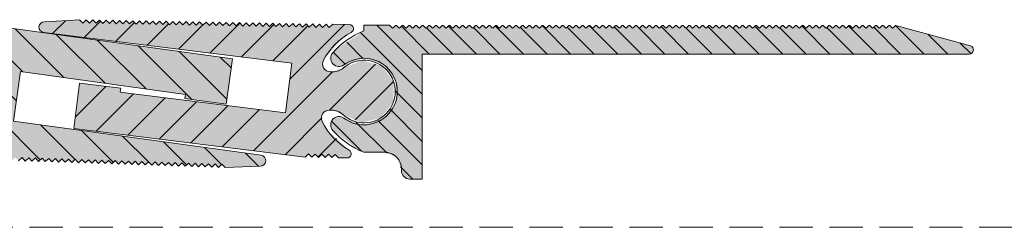
# Model space of a CAD drawing. Units: millimetres. Extents: x -325 to 417, y 399 to 1177.
# Drawn here: x -212 to -94, y 999 to 1024 of the extents above; entities that cross this region are included whole.
import ezdxf

# ---------------------------------------------------------------- set-up
doc = ezdxf.new("R2010")
doc.units = ezdxf.units.MM
doc.linetypes.add('K5LT_DASHED', pattern=[6, 4, -2])
doc.linetypes.add('K5LT_THIN_INCLUDED_TO_HATCHING', pattern=[0])

msp = doc.modelspace()

# ---------------------------------------------------------------- hatches: boundary and pattern name
at = {"true_color": 0x99ccff}
for points in [[(-180.09, 1012.81), (-199.94, 1015.27), (-199.87, 1015.76), (-204.84, 1016.38), (-205.51, 1010.92), (-177.72, 1007.48), (-177.32, 1007.88), (-176.92, 1007.47), (-176.52, 1007.86), (-176.12, 1007.46), (-175.72, 1007.85), (-175.32, 1007.44), (-174.92, 1007.83), (-174.52, 1007.43), (-174.12, 1007.82), (-173.72, 1007.41), (-172.72, 1007.39), (-172.37, 1007.53), (-172.21, 1007.88), (-172.35, 1008.24), (-172.47, 1008.33), (-175.09, 1010.74), (-175.69, 1011.76), (-175.74, 1012.49), (-175.26, 1013.04), (-174.82, 1013.13), (-174.54, 1013.13), (-173.22, 1012.6), (-171.01, 1011.62), (-168.66, 1012.2), (-167.15, 1014.08), (-167.11, 1016.5), (-168.54, 1018.44), (-170.87, 1019.1), (-173.11, 1018.21), (-173.12, 1018.21), (-174.45, 1017.73), (-174.73, 1017.73), (-175.4, 1018.02), (-175.67, 1018.7), (-175.55, 1019.13), (-173.21, 1021.82), (-172.21, 1022.45), (-171.96, 1022.74), (-172, 1023.12), (-172.29, 1023.37), (-172.43, 1023.39), (-174.43, 1023.43), (-174.84, 1023.03), (-175.23, 1023.44), (-175.64, 1023.05), (-176.03, 1023.46), (-176.44, 1023.06), (-176.83, 1023.47), (-177.24, 1023.08), (-177.63, 1023.49), (-178.04, 1023.09), (-178.43, 1023.5), (-178.84, 1023.11), (-179.23, 1023.51), (-179.64, 1023.12), (-180.03, 1023.53), (-180.44, 1023.14), (-180.83, 1023.54), (-181.24, 1023.15), (-181.63, 1023.56), (-182.04, 1023.17), (-182.43, 1023.57), (-182.84, 1023.18), (-183.23, 1023.59), (-183.64, 1023.2), (-184.03, 1023.6), (-184.44, 1023.21), (-184.83, 1023.62), (-185.24, 1023.22), (-185.63, 1023.63), (-186.04, 1023.24), (-186.43, 1023.65), (-186.84, 1023.25), (-187.23, 1023.66), (-187.64, 1023.27), (-188.03, 1023.68), (-188.44, 1023.28), (-188.83, 1023.69), (-189.24, 1023.3), (-189.63, 1023.7), (-190.04, 1023.31), (-190.43, 1023.72), (-190.84, 1023.33), (-191.23, 1023.73), (-191.64, 1023.34), (-192.03, 1023.75), (-192.44, 1023.36), (-192.83, 1023.76), (-193.24, 1023.37), (-193.63, 1023.78), (-194.03, 1023.38), (-194.43, 1023.79), (-194.83, 1023.4), (-195.23, 1023.81), (-195.63, 1023.41), (-196.03, 1023.82), (-196.43, 1023.43), (-196.83, 1023.84), (-197.23, 1023.44), (-197.63, 1023.85), (-198.03, 1023.46), (-198.43, 1023.86), (-198.83, 1023.47), (-199.23, 1023.88), (-199.63, 1023.49), (-200.03, 1023.89), (-200.43, 1023.5), (-200.83, 1023.91), (-201.23, 1023.52), (-201.63, 1023.92), (-202.03, 1023.53), (-202.43, 1023.94), (-202.83, 1023.55), (-203.23, 1023.95), (-203.63, 1023.56), (-204.03, 1023.97), (-204.43, 1023.57), (-204.83, 1023.98), (-209.03, 1023.74), (-209.5, 1023.56), (-209.69, 1023.11), (-209.51, 1022.64), (-209.12, 1022.45), (-179.35, 1018.77)], [(-217.35, 1012.92), (-216.68, 1012.62), (-216.43, 1011.94), (-216.55, 1011.51), (-218.93, 1008.86), (-219.94, 1008.25), (-220.19, 1007.95), (-220.16, 1007.57), (-219.87, 1007.32), (-219.73, 1007.3), (-217.73, 1007.23), (-217.32, 1007.62), (-216.93, 1007.21), (-216.52, 1007.59), (-216.13, 1007.18), (-215.72, 1007.57), (-215.33, 1007.16), (-214.92, 1007.54), (-214.53, 1007.13), (-214.12, 1007.52), (-213.73, 1007.1), (-213.32, 1007.49), (-212.94, 1007.08), (-212.52, 1007.46), (-212.14, 1007.05), (-211.72, 1007.44), (-211.34, 1007.02), (-210.92, 1007.41), (-210.54, 1007), (-210.12, 1007.39), (-209.74, 1006.97), (-209.32, 1007.36), (-208.94, 1006.95), (-208.52, 1007.33), (-208.14, 1006.92), (-207.72, 1007.31), (-207.34, 1006.89), (-206.93, 1007.28), (-206.54, 1006.87), (-206.13, 1007.25), (-205.74, 1006.84), (-205.33, 1007.23), (-204.94, 1006.81), (-204.53, 1007.2), (-204.14, 1006.79), (-203.73, 1007.18), (-203.34, 1006.76), (-202.93, 1007.15), (-202.54, 1006.74), (-202.13, 1007.12), (-201.74, 1006.71), (-201.33, 1007.1), (-200.94, 1006.68), (-200.53, 1007.07), (-200.14, 1006.66), (-199.73, 1007.04), (-199.34, 1006.63), (-198.93, 1007.02), (-198.54, 1006.61), (-198.13, 1006.99), (-197.74, 1006.58), (-197.33, 1006.97), (-196.94, 1006.55), (-196.53, 1006.94), (-196.14, 1006.53), (-195.73, 1006.91), (-195.34, 1006.5), (-194.93, 1006.89), (-194.55, 1006.47), (-194.13, 1006.86), (-193.75, 1006.45), (-193.33, 1006.83), (-192.95, 1006.42), (-192.53, 1006.81), (-192.15, 1006.4), (-191.73, 1006.78), (-191.35, 1006.37), (-190.93, 1006.76), (-190.55, 1006.34), (-190.13, 1006.73), (-189.75, 1006.32), (-189.33, 1006.7), (-188.95, 1006.29), (-188.54, 1006.68), (-188.15, 1006.26), (-187.74, 1006.65), (-187.35, 1006.24), (-183.14, 1006.42), (-182.67, 1006.59), (-182.47, 1007.04), (-182.64, 1007.51), (-183.03, 1007.71), (-212.75, 1011.82), (-211.92, 1017.76), (-192.11, 1015.02), (-192.18, 1014.53), (-187.23, 1013.84), (-186.47, 1019.29), (-214.21, 1023.13), (-214.62, 1022.74), (-215.01, 1023.15), (-215.42, 1022.77), (-215.81, 1023.18), (-216.22, 1022.79), (-216.61, 1023.21), (-217.02, 1022.82), (-217.41, 1023.23), (-217.82, 1022.85), (-218.21, 1023.26), (-219.21, 1023.29), (-219.57, 1023.16), (-219.72, 1022.81), (-219.59, 1022.45), (-219.48, 1022.36), (-216.89, 1019.91), (-216.31, 1018.88), (-216.27, 1018.15), (-216.76, 1017.61), (-217.2, 1017.52), (-217.48, 1017.53), (-218.79, 1018.08), (-220.98, 1019.09), (-223.34, 1018.55), (-224.88, 1016.68), (-224.96, 1014.27), (-223.55, 1012.3), (-221.23, 1011.61), (-218.97, 1012.47), (-218.97, 1012.47), (-217.63, 1012.93)], [(-163.68, 1004.86), (-163.68, 1019.86), (-98.03, 1019.86), (-97.68, 1020), (-97.53, 1020.36), (-97.68, 1020.71), (-97.89, 1020.84), (-106.83, 1023.3), (-106.9, 1023.27), (-107.16, 1023.01), (-107.23, 1022.99), (-107.3, 1023.01), (-107.56, 1023.27), (-107.63, 1023.3), (-107.7, 1023.27), (-107.96, 1023.01), (-108.03, 1022.99), (-108.1, 1023.01), (-108.36, 1023.27), (-108.43, 1023.3), (-108.5, 1023.27), (-108.76, 1023.01), (-108.83, 1022.99), (-108.9, 1023.01), (-109.16, 1023.27), (-109.23, 1023.3), (-109.3, 1023.27), (-109.56, 1023.01), (-109.63, 1022.99), (-109.7, 1023.01), (-109.96, 1023.27), (-110.03, 1023.3), (-110.1, 1023.27), (-110.36, 1023.01), (-110.43, 1022.99), (-110.5, 1023.01), (-110.76, 1023.27), (-110.83, 1023.3), (-110.9, 1023.27), (-111.16, 1023.01), (-111.23, 1022.99), (-111.3, 1023.01), (-111.56, 1023.27), (-111.63, 1023.3), (-111.7, 1023.27), (-111.96, 1023.01), (-112.03, 1022.99), (-112.1, 1023.01), (-112.36, 1023.27), (-112.43, 1023.3), (-112.5, 1023.27), (-112.76, 1023.01), (-112.83, 1022.99), (-112.9, 1023.01), (-113.16, 1023.27), (-113.23, 1023.3), (-113.3, 1023.27), (-113.56, 1023.01), (-113.63, 1022.99), (-113.7, 1023.01), (-113.96, 1023.27), (-114.03, 1023.3), (-114.1, 1023.27), (-114.36, 1023.01), (-114.43, 1022.99), (-114.5, 1023.01), (-114.76, 1023.27), (-114.83, 1023.3), (-114.9, 1023.27), (-115.16, 1023.01), (-115.23, 1022.99), (-115.3, 1023.01), (-115.56, 1023.27), (-115.63, 1023.3), (-115.7, 1023.27), (-115.96, 1023.01), (-116.03, 1022.99), (-116.1, 1023.01), (-116.36, 1023.27), (-116.43, 1023.3), (-116.5, 1023.27), (-116.76, 1023.01), (-116.83, 1022.99), (-116.9, 1023.01), (-117.16, 1023.27), (-117.23, 1023.3), (-117.3, 1023.27), (-117.56, 1023.01), (-117.63, 1022.99), (-117.7, 1023.01), (-117.96, 1023.27), (-118.03, 1023.3), (-118.1, 1023.27), (-118.36, 1023.01), (-118.43, 1022.99), (-118.5, 1023.01), (-118.76, 1023.27), (-118.83, 1023.3), (-118.9, 1023.27), (-119.16, 1023.01), (-119.23, 1022.99), (-119.3, 1023.01), (-119.56, 1023.27), (-119.63, 1023.3), (-119.7, 1023.27), (-119.96, 1023.01), (-120.03, 1022.99), (-120.1, 1023.01), (-120.36, 1023.27), (-120.43, 1023.3), (-120.5, 1023.27), (-120.76, 1023.01), (-120.83, 1022.99), (-120.9, 1023.01), (-121.16, 1023.27), (-121.23, 1023.3), (-121.3, 1023.27), (-121.56, 1023.01), (-121.63, 1022.99), (-121.7, 1023.01), (-121.96, 1023.27), (-122.03, 1023.3), (-122.1, 1023.27), (-122.36, 1023.01), (-122.43, 1022.99), (-122.5, 1023.01), (-122.76, 1023.27), (-122.83, 1023.3), (-122.9, 1023.27), (-123.16, 1023.01), (-123.23, 1022.99), (-123.3, 1023.01), (-123.56, 1023.27), (-123.63, 1023.3), (-123.7, 1023.27), (-123.96, 1023.01), (-124.03, 1022.99), (-124.1, 1023.01), (-124.36, 1023.27), (-124.43, 1023.3), (-124.5, 1023.27), (-124.76, 1023.01), (-124.83, 1022.99), (-124.9, 1023.01), (-125.16, 1023.27), (-125.23, 1023.3), (-125.3, 1023.27), (-125.56, 1023.01), (-125.63, 1022.99), (-125.7, 1023.01), (-125.96, 1023.27), (-126.03, 1023.3), (-126.1, 1023.27), (-126.36, 1023.01), (-126.43, 1022.99), (-126.5, 1023.01), (-126.76, 1023.27), (-126.83, 1023.3), (-126.9, 1023.27), (-127.16, 1023.01), (-127.23, 1022.99), (-127.3, 1023.01), (-127.56, 1023.27), (-127.63, 1023.3), (-127.7, 1023.27), (-127.96, 1023.01), (-128.03, 1022.99), (-128.1, 1023.01), (-128.36, 1023.27), (-128.43, 1023.3), (-128.5, 1023.27), (-128.76, 1023.01), (-128.83, 1022.99), (-128.9, 1023.01), (-129.16, 1023.27), (-129.23, 1023.3), (-129.3, 1023.27), (-129.56, 1023.01), (-129.63, 1022.99), (-129.7, 1023.01), (-129.96, 1023.27), (-130.03, 1023.3), (-130.1, 1023.27), (-130.36, 1023.01), (-130.43, 1022.99), (-130.5, 1023.01), (-130.76, 1023.27), (-130.83, 1023.3), (-130.9, 1023.27), (-131.16, 1023.01), (-131.23, 1022.99), (-131.3, 1023.01), (-131.56, 1023.27), (-131.63, 1023.3), (-131.7, 1023.27), (-131.96, 1023.01), (-132.03, 1022.99), (-132.1, 1023.01), (-132.36, 1023.27), (-132.43, 1023.3), (-132.5, 1023.27), (-132.76, 1023.01), (-132.83, 1022.99), (-132.9, 1023.01), (-133.16, 1023.27), (-133.23, 1023.3), (-133.3, 1023.27), (-133.56, 1023.01), (-133.63, 1022.99), (-133.7, 1023.01), (-133.96, 1023.27), (-134.03, 1023.3), (-134.1, 1023.27), (-134.36, 1023.01), (-134.43, 1022.99), (-134.5, 1023.01), (-134.76, 1023.27), (-134.83, 1023.3), (-134.9, 1023.27), (-135.16, 1023.01), (-135.23, 1022.99), (-135.3, 1023.01), (-135.56, 1023.27), (-135.63, 1023.3), (-135.7, 1023.27), (-135.96, 1023.01), (-136.03, 1022.99), (-136.1, 1023.01), (-136.36, 1023.27), (-136.43, 1023.3), (-136.5, 1023.27), (-136.76, 1023.01), (-136.83, 1022.99), (-136.9, 1023.01), (-137.16, 1023.27), (-137.23, 1023.3), (-137.3, 1023.27), (-137.56, 1023.01), (-137.63, 1022.99), (-137.7, 1023.01), (-137.96, 1023.27), (-138.03, 1023.3), (-138.1, 1023.27), (-138.36, 1023.01), (-138.43, 1022.99), (-138.5, 1023.01), (-138.76, 1023.27), (-138.83, 1023.3), (-138.9, 1023.27), (-139.16, 1023.01), (-139.23, 1022.99), (-139.3, 1023.01), (-139.56, 1023.27), (-139.63, 1023.3), (-139.7, 1023.27), (-139.96, 1023.01), (-140.03, 1022.99), (-140.1, 1023.01), (-140.36, 1023.27), (-140.43, 1023.3), (-140.5, 1023.27), (-140.76, 1023.01), (-140.83, 1022.99), (-140.9, 1023.01), (-141.16, 1023.27), (-141.23, 1023.3), (-141.3, 1023.27), (-141.56, 1023.01), (-141.63, 1022.99), (-141.7, 1023.01), (-141.96, 1023.27), (-142.03, 1023.3), (-142.1, 1023.27), (-142.36, 1023.01), (-142.43, 1022.99), (-142.5, 1023.01), (-142.76, 1023.27), (-142.83, 1023.3), (-142.9, 1023.27), (-143.16, 1023.01), (-143.23, 1022.99), (-143.3, 1023.01), (-143.56, 1023.27), (-143.63, 1023.3), (-143.7, 1023.27), (-143.96, 1023.01), (-144.03, 1022.99), (-144.1, 1023.01), (-144.36, 1023.27), (-144.43, 1023.3), (-144.5, 1023.27), (-144.76, 1023.01), (-144.83, 1022.99), (-144.9, 1023.01), (-145.16, 1023.27), (-145.23, 1023.3), (-145.3, 1023.27), (-145.56, 1023.01), (-145.63, 1022.99), (-145.7, 1023.01), (-145.96, 1023.27), (-146.03, 1023.3), (-146.1, 1023.27), (-146.36, 1023.01), (-146.43, 1022.99), (-146.5, 1023.01), (-146.76, 1023.27), (-146.83, 1023.3), (-146.9, 1023.27), (-147.16, 1023.01), (-147.23, 1022.99), (-147.3, 1023.01), (-147.56, 1023.27), (-147.63, 1023.3), (-147.7, 1023.27), (-147.96, 1023.01), (-148.03, 1022.99), (-148.1, 1023.01), (-148.36, 1023.27), (-148.43, 1023.3), (-148.5, 1023.27), (-148.76, 1023.01), (-148.83, 1022.99), (-148.9, 1023.01), (-149.16, 1023.27), (-149.23, 1023.3), (-149.3, 1023.27), (-149.56, 1023.01), (-149.63, 1022.99), (-149.7, 1023.01), (-149.96, 1023.27), (-150.03, 1023.3), (-150.1, 1023.27), (-150.36, 1023.01), (-150.43, 1022.99), (-150.5, 1023.01), (-150.76, 1023.27), (-150.83, 1023.3), (-150.9, 1023.27), (-151.16, 1023.01), (-151.23, 1022.99), (-151.3, 1023.01), (-151.56, 1023.27), (-151.63, 1023.3), (-151.7, 1023.27), (-151.96, 1023.01), (-152.03, 1022.99), (-152.1, 1023.01), (-152.36, 1023.27), (-152.43, 1023.3), (-152.5, 1023.27), (-152.76, 1023.01), (-152.83, 1022.99), (-152.9, 1023.01), (-153.16, 1023.27), (-153.23, 1023.3), (-153.3, 1023.27), (-153.56, 1023.01), (-153.63, 1022.99), (-153.7, 1023.01), (-153.96, 1023.27), (-154.03, 1023.3), (-154.1, 1023.27), (-154.36, 1023.01), (-154.43, 1022.99), (-154.5, 1023.01), (-154.76, 1023.27), (-154.83, 1023.3), (-154.9, 1023.27), (-155.16, 1023.01), (-155.23, 1022.99), (-155.3, 1023.01), (-155.56, 1023.27), (-155.63, 1023.3), (-155.7, 1023.27), (-155.96, 1023.01), (-156.03, 1022.99), (-156.1, 1023.01), (-156.36, 1023.27), (-156.43, 1023.3), (-156.5, 1023.27), (-156.76, 1023.01), (-156.83, 1022.99), (-156.9, 1023.01), (-157.16, 1023.27), (-157.23, 1023.3), (-157.3, 1023.27), (-157.56, 1023.01), (-157.63, 1022.99), (-157.7, 1023.01), (-157.96, 1023.27), (-158.03, 1023.3), (-158.1, 1023.27), (-158.36, 1023.01), (-158.43, 1022.99), (-158.5, 1023.01), (-158.76, 1023.27), (-158.83, 1023.3), (-158.9, 1023.27), (-159.16, 1023.01), (-159.23, 1022.99), (-159.3, 1023.01), (-159.56, 1023.27), (-159.63, 1023.3), (-159.7, 1023.27), (-159.96, 1023.01), (-160.03, 1022.99), (-160.1, 1023.01), (-160.36, 1023.27), (-160.43, 1023.3), (-160.5, 1023.27), (-160.76, 1023.01), (-160.83, 1022.99), (-160.9, 1023.01), (-161.16, 1023.27), (-161.23, 1023.3), (-161.3, 1023.27), (-161.56, 1023.01), (-161.63, 1022.99), (-161.7, 1023.01), (-161.96, 1023.27), (-162.03, 1023.3), (-162.1, 1023.27), (-162.36, 1023.01), (-162.43, 1022.99), (-162.5, 1023.01), (-162.76, 1023.27), (-162.83, 1023.3), (-162.9, 1023.27), (-163.16, 1023.01), (-163.23, 1022.99), (-163.3, 1023.01), (-163.56, 1023.27), (-163.63, 1023.3), (-163.7, 1023.27), (-163.96, 1023.01), (-164.03, 1022.99), (-164.1, 1023.01), (-164.36, 1023.27), (-164.43, 1023.3), (-164.5, 1023.27), (-164.76, 1023.01), (-164.83, 1022.99), (-164.9, 1023.01), (-165.16, 1023.27), (-165.23, 1023.3), (-165.3, 1023.27), (-165.56, 1023.01), (-165.63, 1022.99), (-165.7, 1023.01), (-165.96, 1023.27), (-166.03, 1023.3), (-166.1, 1023.27), (-166.36, 1023.01), (-166.43, 1022.99), (-166.5, 1023.01), (-166.76, 1023.27), (-166.83, 1023.3), (-166.9, 1023.27), (-167.16, 1023.01), (-167.23, 1022.98), (-167.3, 1023.01), (-167.63, 1023.34), (-170.68, 1023.34), (-170.68, 1022.64), (-174.01, 1020.46), (-174.42, 1020.02), (-174.68, 1019.3), (-174.34, 1018.61), (-173.62, 1018.36), (-173.08, 1018.56), (-170.71, 1019.36), (-168.33, 1018.6), (-166.87, 1016.57), (-166.89, 1014.08), (-168.39, 1012.08), (-170.78, 1011.36), (-173.08, 1012.16), (-173.82, 1012.35), (-174.48, 1011.96), (-174.67, 1011.22), (-174.42, 1010.69), (-171.23, 1008.31), (-170.68, 1008.07), (-168.18, 1008.07), (-166.76, 1007.48), (-166.18, 1006.07), (-166.18, 1005.86), (-165.88, 1005.15), (-165.18, 1004.86)]]:
    msp.add_hatch(color=151, dxfattribs=at).paths.add_polyline_path(points)
h = msp.add_hatch()
h.set_pattern_fill('', angle=45, style=0, pattern_type=0)
h.set_pattern_definition([(45, (0, 0), (-2.12132, 2.12132), [])])
h.paths.add_polyline_path([(-180.09, 1012.81), (-199.94, 1015.27), (-199.87, 1015.76), (-204.84, 1016.38), (-205.51, 1010.92), (-177.72, 1007.48), (-177.32, 1007.88), (-176.92, 1007.47), (-176.52, 1007.86), (-176.12, 1007.46), (-175.72, 1007.85), (-175.32, 1007.44), (-174.92, 1007.83), (-174.52, 1007.43), (-174.12, 1007.82), (-173.72, 1007.41), (-172.72, 1007.39), (-172.37, 1007.53), (-172.21, 1007.88), (-172.35, 1008.24), (-172.47, 1008.33), (-175.09, 1010.74), (-175.69, 1011.76), (-175.74, 1012.49), (-175.26, 1013.04), (-174.82, 1013.13), (-174.54, 1013.13), (-173.22, 1012.6), (-171.01, 1011.62), (-168.66, 1012.2), (-167.15, 1014.08), (-167.11, 1016.5), (-168.54, 1018.44), (-170.87, 1019.1), (-173.11, 1018.21), (-173.12, 1018.21), (-174.45, 1017.73), (-174.73, 1017.73), (-175.4, 1018.02), (-175.67, 1018.7), (-175.55, 1019.13), (-173.21, 1021.82), (-172.21, 1022.45), (-171.96, 1022.74), (-172, 1023.12), (-172.29, 1023.37), (-172.43, 1023.39), (-174.43, 1023.43), (-174.84, 1023.03), (-175.23, 1023.44), (-175.64, 1023.05), (-176.03, 1023.46), (-176.44, 1023.06), (-176.83, 1023.47), (-177.24, 1023.08), (-177.63, 1023.49), (-178.04, 1023.09), (-178.43, 1023.5), (-178.84, 1023.11), (-179.23, 1023.51), (-179.64, 1023.12), (-180.03, 1023.53), (-180.44, 1023.14), (-180.83, 1023.54), (-181.24, 1023.15), (-181.63, 1023.56), (-182.04, 1023.17), (-182.43, 1023.57), (-182.84, 1023.18), (-183.23, 1023.59), (-183.64, 1023.2), (-184.03, 1023.6), (-184.44, 1023.21), (-184.83, 1023.62), (-185.24, 1023.22), (-185.63, 1023.63), (-186.04, 1023.24), (-186.43, 1023.65), (-186.84, 1023.25), (-187.23, 1023.66), (-187.64, 1023.27), (-188.03, 1023.68), (-188.44, 1023.28), (-188.83, 1023.69), (-189.24, 1023.3), (-189.63, 1023.7), (-190.04, 1023.31), (-190.43, 1023.72), (-190.84, 1023.33), (-191.23, 1023.73), (-191.64, 1023.34), (-192.03, 1023.75), (-192.44, 1023.36), (-192.83, 1023.76), (-193.24, 1023.37), (-193.63, 1023.78), (-194.03, 1023.38), (-194.43, 1023.79), (-194.83, 1023.4), (-195.23, 1023.81), (-195.63, 1023.41), (-196.03, 1023.82), (-196.43, 1023.43), (-196.83, 1023.84), (-197.23, 1023.44), (-197.63, 1023.85), (-198.03, 1023.46), (-198.43, 1023.86), (-198.83, 1023.47), (-199.23, 1023.88), (-199.63, 1023.49), (-200.03, 1023.89), (-200.43, 1023.5), (-200.83, 1023.91), (-201.23, 1023.52), (-201.63, 1023.92), (-202.03, 1023.53), (-202.43, 1023.94), (-202.83, 1023.55), (-203.23, 1023.95), (-203.63, 1023.56), (-204.03, 1023.97), (-204.43, 1023.57), (-204.83, 1023.98), (-209.03, 1023.74), (-209.5, 1023.56), (-209.69, 1023.11), (-209.51, 1022.64), (-209.12, 1022.45), (-179.35, 1018.77)])
h = msp.add_hatch()
h.set_pattern_fill('', angle=-45, style=0, pattern_type=0)
h.set_pattern_definition([(-45, (0, 0), (2.12132, 2.12132), [])])
h.paths.add_polyline_path([(-211.92, 1017.76), (-192.11, 1015.02), (-192.18, 1014.53), (-187.23, 1013.84), (-186.47, 1019.29), (-214.21, 1023.13), (-214.62, 1022.74), (-215.01, 1023.15), (-215.42, 1022.77), (-215.81, 1023.18), (-216.22, 1022.79), (-216.61, 1023.21), (-217.02, 1022.82), (-217.41, 1023.23), (-217.82, 1022.85), (-218.21, 1023.26), (-219.21, 1023.29), (-219.57, 1023.16), (-219.72, 1022.81), (-219.59, 1022.45), (-219.48, 1022.36), (-216.89, 1019.91), (-216.31, 1018.88), (-216.27, 1018.15), (-216.76, 1017.61), (-217.2, 1017.52), (-217.48, 1017.53), (-218.79, 1018.08), (-220.98, 1019.09), (-223.34, 1018.55), (-224.88, 1016.68), (-224.96, 1014.27), (-223.55, 1012.3), (-221.23, 1011.61), (-218.97, 1012.47), (-218.97, 1012.47), (-217.63, 1012.93), (-217.35, 1012.92), (-216.68, 1012.62), (-216.43, 1011.94), (-216.55, 1011.51), (-218.93, 1008.86), (-219.94, 1008.25), (-220.19, 1007.95), (-220.16, 1007.57), (-219.87, 1007.32), (-219.73, 1007.3), (-217.73, 1007.23), (-217.32, 1007.62), (-216.93, 1007.21), (-216.52, 1007.59), (-216.13, 1007.18), (-215.72, 1007.57), (-215.33, 1007.16), (-214.92, 1007.54), (-214.53, 1007.13), (-214.12, 1007.52), (-213.73, 1007.1), (-213.32, 1007.49), (-212.94, 1007.08), (-212.52, 1007.46), (-212.14, 1007.05), (-211.72, 1007.44), (-211.34, 1007.02), (-210.92, 1007.41), (-210.54, 1007), (-210.12, 1007.39), (-209.74, 1006.97), (-209.32, 1007.36), (-208.94, 1006.95), (-208.52, 1007.33), (-208.14, 1006.92), (-207.72, 1007.31), (-207.34, 1006.89), (-206.93, 1007.28), (-206.54, 1006.87), (-206.13, 1007.25), (-205.74, 1006.84), (-205.33, 1007.23), (-204.94, 1006.81), (-204.53, 1007.2), (-204.14, 1006.79), (-203.73, 1007.18), (-203.34, 1006.76), (-202.93, 1007.15), (-202.54, 1006.74), (-202.13, 1007.12), (-201.74, 1006.71), (-201.33, 1007.1), (-200.94, 1006.68), (-200.53, 1007.07), (-200.14, 1006.66), (-199.73, 1007.04), (-199.34, 1006.63), (-198.93, 1007.02), (-198.54, 1006.61), (-198.13, 1006.99), (-197.74, 1006.58), (-197.33, 1006.97), (-196.94, 1006.55), (-196.53, 1006.94), (-196.14, 1006.53), (-195.73, 1006.91), (-195.34, 1006.5), (-194.93, 1006.89), (-194.55, 1006.47), (-194.13, 1006.86), (-193.75, 1006.45), (-193.33, 1006.83), (-192.95, 1006.42), (-192.53, 1006.81), (-192.15, 1006.4), (-191.73, 1006.78), (-191.35, 1006.37), (-190.93, 1006.76), (-190.55, 1006.34), (-190.13, 1006.73), (-189.75, 1006.32), (-189.33, 1006.7), (-188.95, 1006.29), (-188.54, 1006.68), (-188.15, 1006.26), (-187.74, 1006.65), (-187.35, 1006.24), (-183.14, 1006.42), (-182.67, 1006.59), (-182.47, 1007.04), (-182.64, 1007.51), (-183.03, 1007.71), (-212.75, 1011.82)])
h = msp.add_hatch()
h.set_pattern_fill('', angle=-45, style=0, pattern_type=0)
h.set_pattern_definition([(-45, (0, 0), (1.4142136, 1.4142136), [])])
h.paths.add_polyline_path([(-163.68, 1004.86), (-163.68, 1019.86), (-98.03, 1019.86), (-97.68, 1020), (-97.53, 1020.36), (-97.68, 1020.71), (-97.89, 1020.84), (-106.83, 1023.3), (-106.9, 1023.27), (-107.16, 1023.01), (-107.23, 1022.99), (-107.3, 1023.01), (-107.56, 1023.27), (-107.63, 1023.3), (-107.7, 1023.27), (-107.96, 1023.01), (-108.03, 1022.99), (-108.1, 1023.01), (-108.36, 1023.27), (-108.43, 1023.3), (-108.5, 1023.27), (-108.76, 1023.01), (-108.83, 1022.99), (-108.9, 1023.01), (-109.16, 1023.27), (-109.23, 1023.3), (-109.3, 1023.27), (-109.56, 1023.01), (-109.63, 1022.99), (-109.7, 1023.01), (-109.96, 1023.27), (-110.03, 1023.3), (-110.1, 1023.27), (-110.36, 1023.01), (-110.43, 1022.99), (-110.5, 1023.01), (-110.76, 1023.27), (-110.83, 1023.3), (-110.9, 1023.27), (-111.16, 1023.01), (-111.23, 1022.99), (-111.3, 1023.01), (-111.56, 1023.27), (-111.63, 1023.3), (-111.7, 1023.27), (-111.96, 1023.01), (-112.03, 1022.99), (-112.1, 1023.01), (-112.36, 1023.27), (-112.43, 1023.3), (-112.5, 1023.27), (-112.76, 1023.01), (-112.83, 1022.99), (-112.9, 1023.01), (-113.16, 1023.27), (-113.23, 1023.3), (-113.3, 1023.27), (-113.56, 1023.01), (-113.63, 1022.99), (-113.7, 1023.01), (-113.96, 1023.27), (-114.03, 1023.3), (-114.1, 1023.27), (-114.36, 1023.01), (-114.43, 1022.99), (-114.5, 1023.01), (-114.76, 1023.27), (-114.83, 1023.3), (-114.9, 1023.27), (-115.16, 1023.01), (-115.23, 1022.99), (-115.3, 1023.01), (-115.56, 1023.27), (-115.63, 1023.3), (-115.7, 1023.27), (-115.96, 1023.01), (-116.03, 1022.99), (-116.1, 1023.01), (-116.36, 1023.27), (-116.43, 1023.3), (-116.5, 1023.27), (-116.76, 1023.01), (-116.83, 1022.99), (-116.9, 1023.01), (-117.16, 1023.27), (-117.23, 1023.3), (-117.3, 1023.27), (-117.56, 1023.01), (-117.63, 1022.99), (-117.7, 1023.01), (-117.96, 1023.27), (-118.03, 1023.3), (-118.1, 1023.27), (-118.36, 1023.01), (-118.43, 1022.99), (-118.5, 1023.01), (-118.76, 1023.27), (-118.83, 1023.3), (-118.9, 1023.27), (-119.16, 1023.01), (-119.23, 1022.99), (-119.3, 1023.01), (-119.56, 1023.27), (-119.63, 1023.3), (-119.7, 1023.27), (-119.96, 1023.01), (-120.03, 1022.99), (-120.1, 1023.01), (-120.36, 1023.27), (-120.43, 1023.3), (-120.5, 1023.27), (-120.76, 1023.01), (-120.83, 1022.99), (-120.9, 1023.01), (-121.16, 1023.27), (-121.23, 1023.3), (-121.3, 1023.27), (-121.56, 1023.01), (-121.63, 1022.99), (-121.7, 1023.01), (-121.96, 1023.27), (-122.03, 1023.3), (-122.1, 1023.27), (-122.36, 1023.01), (-122.43, 1022.99), (-122.5, 1023.01), (-122.76, 1023.27), (-122.83, 1023.3), (-122.9, 1023.27), (-123.16, 1023.01), (-123.23, 1022.99), (-123.3, 1023.01), (-123.56, 1023.27), (-123.63, 1023.3), (-123.7, 1023.27), (-123.96, 1023.01), (-124.03, 1022.99), (-124.1, 1023.01), (-124.36, 1023.27), (-124.43, 1023.3), (-124.5, 1023.27), (-124.76, 1023.01), (-124.83, 1022.99), (-124.9, 1023.01), (-125.16, 1023.27), (-125.23, 1023.3), (-125.3, 1023.27), (-125.56, 1023.01), (-125.63, 1022.99), (-125.7, 1023.01), (-125.96, 1023.27), (-126.03, 1023.3), (-126.1, 1023.27), (-126.36, 1023.01), (-126.43, 1022.99), (-126.5, 1023.01), (-126.76, 1023.27), (-126.83, 1023.3), (-126.9, 1023.27), (-127.16, 1023.01), (-127.23, 1022.99), (-127.3, 1023.01), (-127.56, 1023.27), (-127.63, 1023.3), (-127.7, 1023.27), (-127.96, 1023.01), (-128.03, 1022.99), (-128.1, 1023.01), (-128.36, 1023.27), (-128.43, 1023.3), (-128.5, 1023.27), (-128.76, 1023.01), (-128.83, 1022.99), (-128.9, 1023.01), (-129.16, 1023.27), (-129.23, 1023.3), (-129.3, 1023.27), (-129.56, 1023.01), (-129.63, 1022.99), (-129.7, 1023.01), (-129.96, 1023.27), (-130.03, 1023.3), (-130.1, 1023.27), (-130.36, 1023.01), (-130.43, 1022.99), (-130.5, 1023.01), (-130.76, 1023.27), (-130.83, 1023.3), (-130.9, 1023.27), (-131.16, 1023.01), (-131.23, 1022.99), (-131.3, 1023.01), (-131.56, 1023.27), (-131.63, 1023.3), (-131.7, 1023.27), (-131.96, 1023.01), (-132.03, 1022.99), (-132.1, 1023.01), (-132.36, 1023.27), (-132.43, 1023.3), (-132.5, 1023.27), (-132.76, 1023.01), (-132.83, 1022.99), (-132.9, 1023.01), (-133.16, 1023.27), (-133.23, 1023.3), (-133.3, 1023.27), (-133.56, 1023.01), (-133.63, 1022.99), (-133.7, 1023.01), (-133.96, 1023.27), (-134.03, 1023.3), (-134.1, 1023.27), (-134.36, 1023.01), (-134.43, 1022.99), (-134.5, 1023.01), (-134.76, 1023.27), (-134.83, 1023.3), (-134.9, 1023.27), (-135.16, 1023.01), (-135.23, 1022.99), (-135.3, 1023.01), (-135.56, 1023.27), (-135.63, 1023.3), (-135.7, 1023.27), (-135.96, 1023.01), (-136.03, 1022.99), (-136.1, 1023.01), (-136.36, 1023.27), (-136.43, 1023.3), (-136.5, 1023.27), (-136.76, 1023.01), (-136.83, 1022.99), (-136.9, 1023.01), (-137.16, 1023.27), (-137.23, 1023.3), (-137.3, 1023.27), (-137.56, 1023.01), (-137.63, 1022.99), (-137.7, 1023.01), (-137.96, 1023.27), (-138.03, 1023.3), (-138.1, 1023.27), (-138.36, 1023.01), (-138.43, 1022.99), (-138.5, 1023.01), (-138.76, 1023.27), (-138.83, 1023.3), (-138.9, 1023.27), (-139.16, 1023.01), (-139.23, 1022.99), (-139.3, 1023.01), (-139.56, 1023.27), (-139.63, 1023.3), (-139.7, 1023.27), (-139.96, 1023.01), (-140.03, 1022.99), (-140.1, 1023.01), (-140.36, 1023.27), (-140.43, 1023.3), (-140.5, 1023.27), (-140.76, 1023.01), (-140.83, 1022.99), (-140.9, 1023.01), (-141.16, 1023.27), (-141.23, 1023.3), (-141.3, 1023.27), (-141.56, 1023.01), (-141.63, 1022.99), (-141.7, 1023.01), (-141.96, 1023.27), (-142.03, 1023.3), (-142.1, 1023.27), (-142.36, 1023.01), (-142.43, 1022.99), (-142.5, 1023.01), (-142.76, 1023.27), (-142.83, 1023.3), (-142.9, 1023.27), (-143.16, 1023.01), (-143.23, 1022.99), (-143.3, 1023.01), (-143.56, 1023.27), (-143.63, 1023.3), (-143.7, 1023.27), (-143.96, 1023.01), (-144.03, 1022.99), (-144.1, 1023.01), (-144.36, 1023.27), (-144.43, 1023.3), (-144.5, 1023.27), (-144.76, 1023.01), (-144.83, 1022.99), (-144.9, 1023.01), (-145.16, 1023.27), (-145.23, 1023.3), (-145.3, 1023.27), (-145.56, 1023.01), (-145.63, 1022.99), (-145.7, 1023.01), (-145.96, 1023.27), (-146.03, 1023.3), (-146.1, 1023.27), (-146.36, 1023.01), (-146.43, 1022.99), (-146.5, 1023.01), (-146.76, 1023.27), (-146.83, 1023.3), (-146.9, 1023.27), (-147.16, 1023.01), (-147.23, 1022.99), (-147.3, 1023.01), (-147.56, 1023.27), (-147.63, 1023.3), (-147.7, 1023.27), (-147.96, 1023.01), (-148.03, 1022.99), (-148.1, 1023.01), (-148.36, 1023.27), (-148.43, 1023.3), (-148.5, 1023.27), (-148.76, 1023.01), (-148.83, 1022.99), (-148.9, 1023.01), (-149.16, 1023.27), (-149.23, 1023.3), (-149.3, 1023.27), (-149.56, 1023.01), (-149.63, 1022.99), (-149.7, 1023.01), (-149.96, 1023.27), (-150.03, 1023.3), (-150.1, 1023.27), (-150.36, 1023.01), (-150.43, 1022.99), (-150.5, 1023.01), (-150.76, 1023.27), (-150.83, 1023.3), (-150.9, 1023.27), (-151.16, 1023.01), (-151.23, 1022.99), (-151.3, 1023.01), (-151.56, 1023.27), (-151.63, 1023.3), (-151.7, 1023.27), (-151.96, 1023.01), (-152.03, 1022.99), (-152.1, 1023.01), (-152.36, 1023.27), (-152.43, 1023.3), (-152.5, 1023.27), (-152.76, 1023.01), (-152.83, 1022.99), (-152.9, 1023.01), (-153.16, 1023.27), (-153.23, 1023.3), (-153.3, 1023.27), (-153.56, 1023.01), (-153.63, 1022.99), (-153.7, 1023.01), (-153.96, 1023.27), (-154.03, 1023.3), (-154.1, 1023.27), (-154.36, 1023.01), (-154.43, 1022.99), (-154.5, 1023.01), (-154.76, 1023.27), (-154.83, 1023.3), (-154.9, 1023.27), (-155.16, 1023.01), (-155.23, 1022.99), (-155.3, 1023.01), (-155.56, 1023.27), (-155.63, 1023.3), (-155.7, 1023.27), (-155.96, 1023.01), (-156.03, 1022.99), (-156.1, 1023.01), (-156.36, 1023.27), (-156.43, 1023.3), (-156.5, 1023.27), (-156.76, 1023.01), (-156.83, 1022.99), (-156.9, 1023.01), (-157.16, 1023.27), (-157.23, 1023.3), (-157.3, 1023.27), (-157.56, 1023.01), (-157.63, 1022.99), (-157.7, 1023.01), (-157.96, 1023.27), (-158.03, 1023.3), (-158.1, 1023.27), (-158.36, 1023.01), (-158.43, 1022.99), (-158.5, 1023.01), (-158.76, 1023.27), (-158.83, 1023.3), (-158.9, 1023.27), (-159.16, 1023.01), (-159.23, 1022.99), (-159.3, 1023.01), (-159.56, 1023.27), (-159.63, 1023.3), (-159.7, 1023.27), (-159.96, 1023.01), (-160.03, 1022.99), (-160.1, 1023.01), (-160.36, 1023.27), (-160.43, 1023.3), (-160.5, 1023.27), (-160.76, 1023.01), (-160.83, 1022.99), (-160.9, 1023.01), (-161.16, 1023.27), (-161.23, 1023.3), (-161.3, 1023.27), (-161.56, 1023.01), (-161.63, 1022.99), (-161.7, 1023.01), (-161.96, 1023.27), (-162.03, 1023.3), (-162.1, 1023.27), (-162.36, 1023.01), (-162.43, 1022.99), (-162.5, 1023.01), (-162.76, 1023.27), (-162.83, 1023.3), (-162.9, 1023.27), (-163.16, 1023.01), (-163.23, 1022.99), (-163.3, 1023.01), (-163.56, 1023.27), (-163.63, 1023.3), (-163.7, 1023.27), (-163.96, 1023.01), (-164.03, 1022.99), (-164.1, 1023.01), (-164.36, 1023.27), (-164.43, 1023.3), (-164.5, 1023.27), (-164.76, 1023.01), (-164.83, 1022.99), (-164.9, 1023.01), (-165.16, 1023.27), (-165.23, 1023.3), (-165.3, 1023.27), (-165.56, 1023.01), (-165.63, 1022.99), (-165.7, 1023.01), (-165.96, 1023.27), (-166.03, 1023.3), (-166.1, 1023.27), (-166.36, 1023.01), (-166.43, 1022.99), (-166.5, 1023.01), (-166.76, 1023.27), (-166.83, 1023.3), (-166.9, 1023.27), (-167.16, 1023.01), (-167.23, 1022.98), (-167.3, 1023.01), (-167.63, 1023.34), (-170.68, 1023.34), (-170.68, 1022.64), (-174.01, 1020.46), (-174.42, 1020.02), (-174.68, 1019.3), (-174.34, 1018.61), (-173.62, 1018.36), (-173.08, 1018.56), (-170.71, 1019.36), (-168.33, 1018.6), (-166.87, 1016.57), (-166.89, 1014.08), (-168.39, 1012.08), (-170.78, 1011.36), (-173.08, 1012.16), (-173.82, 1012.35), (-174.48, 1011.96), (-174.67, 1011.22), (-174.42, 1010.69), (-171.23, 1008.31), (-170.68, 1008.07), (-168.18, 1008.07), (-166.76, 1007.48), (-166.18, 1006.07), (-166.18, 1005.86), (-165.88, 1005.15), (-165.18, 1004.86)])

# ---------------------------------------------------------------- linework, layer by layer
at = {"color": 7, "linetype": 'K5LT_DASHED', "lineweight": 18}
msp.add_line((-324.82, 999.07), (417.18, 999.07), dxfattribs=at)
at = {"color": 7, "linetype": 'K5LT_THIN_INCLUDED_TO_HATCHING', "lineweight": 18}
for points in [[(-209.12, 1022.45), (-179.35, 1018.77), (-180.09, 1012.81), (-199.94, 1015.27), (-199.87, 1015.76), (-204.84, 1016.38), (-205.51, 1010.92), (-177.72, 1007.48), (-177.32, 1007.88), (-176.92, 1007.47), (-176.52, 1007.86), (-176.12, 1007.46), (-175.72, 1007.85), (-175.32, 1007.44), (-174.92, 1007.83), (-174.52, 1007.43), (-174.12, 1007.82), (-173.72, 1007.41), (-172.72, 1007.39, 0.775764), (-172.47, 1008.33, -0.14946), (-175.69, 1011.76, -0.561231), (-174.82, 1013.13), (-174.54, 1013.13, -0.183523), (-173.22, 1012.6, 2.224975), (-173.12, 1018.21, -0.183523), (-174.45, 1017.73), (-174.73, 1017.73, -0.561231), (-175.55, 1019.13, -0.14946), (-172.21, 1022.45, 0.775764), (-172.43, 1023.39), (-174.43, 1023.43), (-174.84, 1023.03), (-175.23, 1023.44), (-175.64, 1023.05), (-176.03, 1023.46), (-176.44, 1023.06), (-176.83, 1023.47), (-177.24, 1023.08), (-177.63, 1023.49), (-178.04, 1023.09), (-178.43, 1023.5), (-178.84, 1023.11), (-179.23, 1023.51), (-179.64, 1023.12), (-180.03, 1023.53), (-180.44, 1023.14), (-180.83, 1023.54), (-181.24, 1023.15), (-181.63, 1023.56), (-182.04, 1023.17), (-182.43, 1023.57), (-182.84, 1023.18), (-183.23, 1023.59), (-183.64, 1023.2), (-184.03, 1023.6), (-184.44, 1023.21), (-184.83, 1023.62), (-185.24, 1023.22), (-185.63, 1023.63), (-186.04, 1023.24), (-186.43, 1023.65), (-186.84, 1023.25), (-187.23, 1023.66), (-187.64, 1023.27), (-188.03, 1023.68), (-188.44, 1023.28), (-188.83, 1023.69), (-189.24, 1023.3), (-189.63, 1023.7), (-190.04, 1023.31), (-190.43, 1023.72), (-190.84, 1023.33), (-191.23, 1023.73), (-191.64, 1023.34), (-192.03, 1023.75), (-192.44, 1023.36), (-192.83, 1023.76), (-193.24, 1023.37), (-193.63, 1023.78), (-194.03, 1023.38), (-194.43, 1023.79), (-194.83, 1023.4), (-195.23, 1023.81), (-195.63, 1023.41), (-196.03, 1023.82), (-196.43, 1023.43), (-196.83, 1023.84), (-197.23, 1023.44), (-197.63, 1023.85), (-198.03, 1023.46), (-198.43, 1023.86), (-198.83, 1023.47), (-199.23, 1023.88), (-199.63, 1023.49), (-200.03, 1023.89), (-200.43, 1023.5), (-200.83, 1023.91), (-201.23, 1023.52), (-201.63, 1023.92), (-202.03, 1023.53), (-202.43, 1023.94), (-202.83, 1023.55), (-203.23, 1023.95), (-203.63, 1023.56), (-204.03, 1023.97), (-204.43, 1023.57), (-204.83, 1023.98), (-209.03, 1023.74, 0.948965)], [(-107.56, 1023.27, 0.414214), (-107.7, 1023.27), (-107.96, 1023.01, -0.414214), (-108.1, 1023.01), (-108.36, 1023.27, 0.414214), (-108.5, 1023.27), (-108.76, 1023.01, -0.414214), (-108.9, 1023.01), (-109.16, 1023.27, 0.414214), (-109.3, 1023.27), (-109.56, 1023.01, -0.414214), (-109.7, 1023.01), (-109.96, 1023.27, 0.414214), (-110.1, 1023.27), (-110.36, 1023.01, -0.414214), (-110.5, 1023.01), (-110.76, 1023.27, 0.414214), (-110.9, 1023.27), (-111.16, 1023.01, -0.414214), (-111.3, 1023.01), (-111.56, 1023.27, 0.414214), (-111.7, 1023.27), (-111.96, 1023.01, -0.414214), (-112.1, 1023.01), (-112.36, 1023.27, 0.414214), (-112.5, 1023.27), (-112.76, 1023.01, -0.414214), (-112.9, 1023.01), (-113.16, 1023.27, 0.414214), (-113.3, 1023.27), (-113.56, 1023.01, -0.414214), (-113.7, 1023.01), (-113.96, 1023.27, 0.414214), (-114.1, 1023.27), (-114.36, 1023.01, -0.414214), (-114.5, 1023.01), (-114.76, 1023.27, 0.414214), (-114.9, 1023.27), (-115.16, 1023.01, -0.414214), (-115.3, 1023.01), (-115.56, 1023.27, 0.414214), (-115.7, 1023.27), (-115.96, 1023.01, -0.414214), (-116.1, 1023.01), (-116.36, 1023.27, 0.414214), (-116.5, 1023.27), (-116.76, 1023.01, -0.414214), (-116.9, 1023.01), (-117.16, 1023.27, 0.414214), (-117.3, 1023.27), (-117.56, 1023.01, -0.414214), (-117.7, 1023.01), (-117.96, 1023.27, 0.414214), (-118.1, 1023.27), (-118.36, 1023.01, -0.414214), (-118.5, 1023.01), (-118.76, 1023.27, 0.414214), (-118.9, 1023.27), (-119.16, 1023.01, -0.414214), (-119.3, 1023.01), (-119.56, 1023.27, 0.414214), (-119.7, 1023.27), (-119.96, 1023.01, -0.414214), (-120.1, 1023.01), (-120.36, 1023.27, 0.414214), (-120.5, 1023.27), (-120.76, 1023.01, -0.414214), (-120.9, 1023.01), (-121.16, 1023.27, 0.414214), (-121.3, 1023.27), (-121.56, 1023.01, -0.414214), (-121.7, 1023.01), (-121.96, 1023.27, 0.414214), (-122.1, 1023.27), (-122.36, 1023.01, -0.414214), (-122.5, 1023.01), (-122.76, 1023.27, 0.414214), (-122.9, 1023.27), (-123.16, 1023.01, -0.414214), (-123.3, 1023.01), (-123.56, 1023.27, 0.414214), (-123.7, 1023.27), (-123.96, 1023.01, -0.414214), (-124.1, 1023.01), (-124.36, 1023.27, 0.414214), (-124.5, 1023.27), (-124.76, 1023.01, -0.414214), (-124.9, 1023.01), (-125.16, 1023.27, 0.414214), (-125.3, 1023.27), (-125.56, 1023.01, -0.414214), (-125.7, 1023.01), (-125.96, 1023.27, 0.414214), (-126.1, 1023.27), (-126.36, 1023.01, -0.414214), (-126.5, 1023.01), (-126.76, 1023.27, 0.414214), (-126.9, 1023.27), (-127.16, 1023.01, -0.414214), (-127.3, 1023.01), (-127.56, 1023.27, 0.414214), (-127.7, 1023.27), (-127.96, 1023.01, -0.414214), (-128.1, 1023.01), (-128.36, 1023.27, 0.414214), (-128.5, 1023.27), (-128.76, 1023.01, -0.414214), (-128.9, 1023.01), (-129.16, 1023.27, 0.414214), (-129.3, 1023.27), (-129.56, 1023.01, -0.414214), (-129.7, 1023.01), (-129.96, 1023.27, 0.414214), (-130.1, 1023.27), (-130.36, 1023.01, -0.414214), (-130.5, 1023.01), (-130.76, 1023.27, 0.414214), (-130.9, 1023.27), (-131.16, 1023.01, -0.414214), (-131.3, 1023.01), (-131.56, 1023.27, 0.414214), (-131.7, 1023.27), (-131.96, 1023.01, -0.414214), (-132.1, 1023.01), (-132.36, 1023.27, 0.414214), (-132.5, 1023.27), (-132.76, 1023.01, -0.414214), (-132.9, 1023.01), (-133.16, 1023.27, 0.414214), (-133.3, 1023.27), (-133.56, 1023.01, -0.414214), (-133.7, 1023.01), (-133.96, 1023.27, 0.414214), (-134.1, 1023.27), (-134.36, 1023.01, -0.414214), (-134.5, 1023.01), (-134.76, 1023.27, 0.414214), (-134.9, 1023.27), (-135.16, 1023.01, -0.414214), (-135.3, 1023.01), (-135.56, 1023.27, 0.414214), (-135.7, 1023.27), (-135.96, 1023.01, -0.414214), (-136.1, 1023.01), (-136.36, 1023.27, 0.414214), (-136.5, 1023.27), (-136.76, 1023.01, -0.414214), (-136.9, 1023.01), (-137.16, 1023.27, 0.414214), (-137.3, 1023.27), (-137.56, 1023.01, -0.414214), (-137.7, 1023.01), (-137.96, 1023.27, 0.414214), (-138.1, 1023.27), (-138.36, 1023.01, -0.414214), (-138.5, 1023.01), (-138.76, 1023.27, 0.414214), (-138.9, 1023.27), (-139.16, 1023.01, -0.414214), (-139.3, 1023.01), (-139.56, 1023.27, 0.414214), (-139.7, 1023.27), (-139.96, 1023.01, -0.414214), (-140.1, 1023.01), (-140.36, 1023.27, 0.414214), (-140.5, 1023.27), (-140.76, 1023.01, -0.414214), (-140.9, 1023.01), (-141.16, 1023.27, 0.414214), (-141.3, 1023.27), (-141.56, 1023.01, -0.414214), (-141.7, 1023.01), (-141.96, 1023.27, 0.414214), (-142.1, 1023.27), (-142.36, 1023.01, -0.414214), (-142.5, 1023.01), (-142.76, 1023.27, 0.414214), (-142.9, 1023.27), (-143.16, 1023.01, -0.414214), (-143.3, 1023.01), (-143.56, 1023.27, 0.414214), (-143.7, 1023.27), (-143.96, 1023.01, -0.414214), (-144.1, 1023.01), (-144.36, 1023.27, 0.414214), (-144.5, 1023.27), (-144.76, 1023.01, -0.414214), (-144.9, 1023.01), (-145.16, 1023.27, 0.414214), (-145.3, 1023.27), (-145.56, 1023.01, -0.414214), (-145.7, 1023.01), (-145.96, 1023.27, 0.414214), (-146.1, 1023.27), (-146.36, 1023.01, -0.414214), (-146.5, 1023.01), (-146.76, 1023.27, 0.414214), (-146.9, 1023.27), (-147.16, 1023.01, -0.414214), (-147.3, 1023.01), (-147.56, 1023.27, 0.414214), (-147.7, 1023.27), (-147.96, 1023.01, -0.414214), (-148.1, 1023.01), (-148.36, 1023.27, 0.414214), (-148.5, 1023.27), (-148.76, 1023.01, -0.414214), (-148.9, 1023.01), (-149.16, 1023.27, 0.414214), (-149.3, 1023.27), (-149.56, 1023.01, -0.414214), (-149.7, 1023.01), (-149.96, 1023.27, 0.414214), (-150.1, 1023.27), (-150.36, 1023.01, -0.414214), (-150.5, 1023.01), (-150.76, 1023.27, 0.414214), (-150.9, 1023.27), (-151.16, 1023.01, -0.414214), (-151.3, 1023.01), (-151.56, 1023.27, 0.414214), (-151.7, 1023.27), (-151.96, 1023.01, -0.414214), (-152.1, 1023.01), (-152.36, 1023.27, 0.414214), (-152.5, 1023.27), (-152.76, 1023.01, -0.414214), (-152.9, 1023.01), (-153.16, 1023.27, 0.414214), (-153.3, 1023.27), (-153.56, 1023.01, -0.414214), (-153.7, 1023.01), (-153.96, 1023.27, 0.414214), (-154.1, 1023.27), (-154.36, 1023.01, -0.414214), (-154.5, 1023.01), (-154.76, 1023.27, 0.414214), (-154.9, 1023.27), (-155.16, 1023.01, -0.414214), (-155.3, 1023.01), (-155.56, 1023.27, 0.414214), (-155.7, 1023.27), (-155.96, 1023.01, -0.414214), (-156.1, 1023.01), (-156.36, 1023.27, 0.414214), (-156.5, 1023.27), (-156.76, 1023.01, -0.414214), (-156.9, 1023.01), (-157.16, 1023.27, 0.414214), (-157.3, 1023.27), (-157.56, 1023.01, -0.414214), (-157.7, 1023.01), (-157.96, 1023.27, 0.414214), (-158.1, 1023.27), (-158.36, 1023.01, -0.414214), (-158.5, 1023.01), (-158.76, 1023.27, 0.414214), (-158.9, 1023.27), (-159.16, 1023.01, -0.414214), (-159.3, 1023.01), (-159.56, 1023.27, 0.414214), (-159.7, 1023.27), (-159.96, 1023.01, -0.414214), (-160.1, 1023.01), (-160.36, 1023.27, 0.414214), (-160.5, 1023.27), (-160.76, 1023.01, -0.414214), (-160.9, 1023.01), (-161.16, 1023.27, 0.414214), (-161.3, 1023.27), (-161.56, 1023.01, -0.414214), (-161.7, 1023.01), (-161.96, 1023.27, 0.414214), (-162.1, 1023.27), (-162.36, 1023.01, -0.414214), (-162.5, 1023.01), (-162.76, 1023.27, 0.414214), (-162.9, 1023.27), (-163.16, 1023.01, -0.414214), (-163.3, 1023.01), (-163.56, 1023.27, 0.414214), (-163.7, 1023.27), (-163.96, 1023.01, -0.414214), (-164.1, 1023.01), (-164.36, 1023.27, 0.414214), (-164.5, 1023.27), (-164.76, 1023.01, -0.414214), (-164.9, 1023.01), (-165.16, 1023.27, 0.414214), (-165.3, 1023.27), (-165.56, 1023.01, -0.414214), (-165.7, 1023.01), (-165.96, 1023.27, 0.414214), (-166.1, 1023.27), (-166.36, 1023.01, -0.414214), (-166.5, 1023.01), (-166.76, 1023.27, 0.414214), (-166.9, 1023.27), (-167.16, 1023.01, -0.414214), (-167.3, 1023.01), (-167.63, 1023.34), (-170.68, 1023.34), (-170.68, 1022.64, 0.115808), (-174.42, 1020.02, 0.905793), (-173.08, 1018.56, -2), (-173.08, 1012.16, 0.905793), (-174.42, 1010.69, 0.115808), (-170.68, 1008.07), (-168.18, 1008.07, -0.414214), (-166.18, 1006.07), (-166.18, 1005.86, 0.414214), (-165.18, 1004.86), (-163.68, 1004.86), (-163.68, 1019.86), (-98.03, 1019.86, 0.862247), (-97.89, 1020.84), (-106.83, 1023.3, 0.198912), (-106.9, 1023.27), (-107.16, 1023.01, -0.414214), (-107.3, 1023.01)]]:
    msp.add_lwpolyline(points, format="xyb", close=True, dxfattribs=at)
msp.add_lwpolyline([(-214.21, 1023.13), (-186.47, 1019.29), (-187.23, 1013.84), (-192.18, 1014.53), (-192.11, 1015.02), (-211.92, 1017.76), (-212.75, 1011.82), (-183.03, 1007.71, -0.948965), (-183.14, 1006.42), (-187.35, 1006.24), (-187.74, 1006.65), (-188.15, 1006.26), (-188.54, 1006.68), (-188.95, 1006.29), (-189.33, 1006.7), (-189.75, 1006.32), (-190.13, 1006.73), (-190.55, 1006.34), (-190.93, 1006.76), (-191.35, 1006.37), (-191.73, 1006.78), (-192.15, 1006.4), (-192.53, 1006.81), (-192.95, 1006.42), (-193.33, 1006.83), (-193.75, 1006.45), (-194.13, 1006.86), (-194.55, 1006.47), (-194.93, 1006.89), (-195.34, 1006.5), (-195.73, 1006.91), (-196.14, 1006.53), (-196.53, 1006.94), (-196.94, 1006.55), (-197.33, 1006.97), (-197.74, 1006.58), (-198.13, 1006.99), (-198.54, 1006.61), (-198.93, 1007.02), (-199.34, 1006.63), (-199.73, 1007.04), (-200.14, 1006.66), (-200.53, 1007.07), (-200.94, 1006.68), (-201.33, 1007.1), (-201.74, 1006.71), (-202.13, 1007.12), (-202.54, 1006.74), (-202.93, 1007.15), (-203.34, 1006.76), (-203.73, 1007.18), (-204.14, 1006.79), (-204.53, 1007.2), (-204.94, 1006.81), (-205.33, 1007.23), (-205.74, 1006.84), (-206.13, 1007.25), (-206.54, 1006.87), (-206.93, 1007.28), (-207.34, 1006.89), (-207.72, 1007.31), (-208.14, 1006.92), (-208.52, 1007.33), (-208.94, 1006.95), (-209.32, 1007.36), (-209.74, 1006.97), (-210.12, 1007.39), (-210.54, 1007), (-210.92, 1007.41), (-211.34, 1007.02), (-211.72, 1007.44), (-212.14, 1007.05)], format="xyb", dxfattribs=at)

doc.saveas('drawing.dxf')
